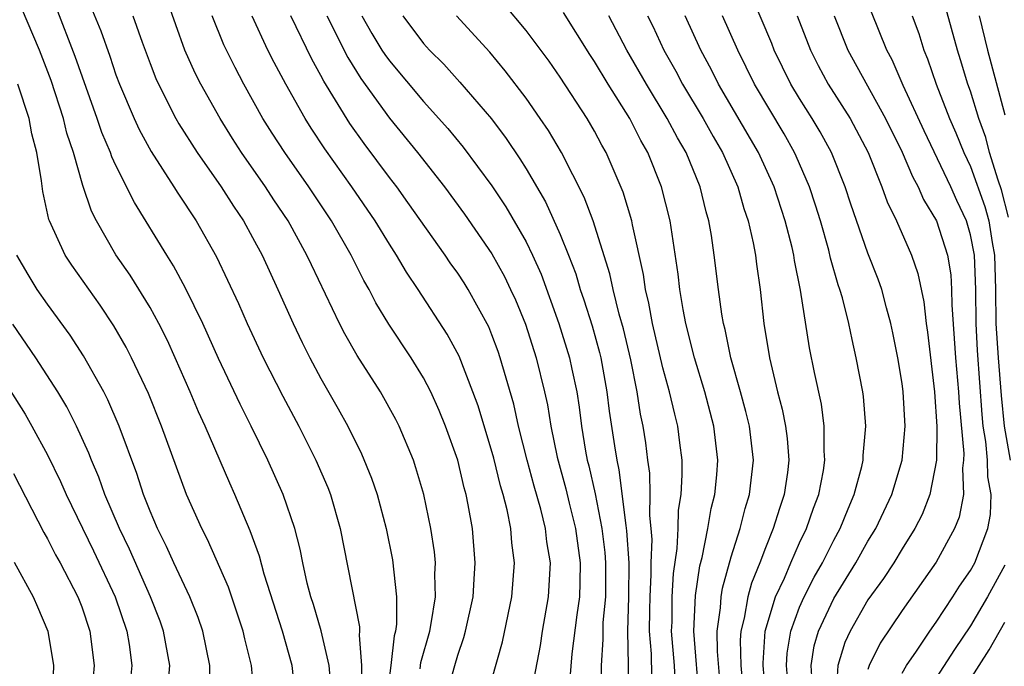
# Model space of a CAD drawing. Units: inches. Extents: x 2619000 to 2622000, y 1479000 to 1482000.
# Drawn here: x 2619617 to 2619675, y 1479169 to 1479207 of the extents above; entities that cross this region are included whole.
import ezdxf

# ---------------------------------------------------------------- set-up
doc = ezdxf.new("R2010")
doc.units = ezdxf.units.IN
doc.header["$MEASUREMENT"] = 0
doc.layers.add('LD26191479_2ft', color=234, linetype='Continuous')

msp = doc.modelspace()

# ---------------------------------------------------------------- linework, layer by layer
at = {"layer": 'LD26191479_2ft'}
for points, elevation in [([(2619640.796, 1479168.795), (2619640.841, 1479169.159), (2619641.359, 1479171), (2619641.453, 1479171.453), (2619641.7, 1479173), (2619641.665, 1479174.335), (2619641.7, 1479175), (2619641.641, 1479175.642), (2619641.435, 1479177), (2619641.015, 1479179), (2619640.558, 1479180.558), (2619640.403, 1479181), (2619639.567, 1479183), (2619639.376, 1479183.375), (2619638.477, 1479185), (2619637.126, 1479187.126), (2619636.393, 1479188.393), (2619636.085, 1479189), (2619634.435, 1479192.435), (2619634.179, 1479193), (2619633.077, 1479195), (2619632.242, 1479196.242), (2619631.752, 1479197), (2619630.355, 1479199), (2619629.825, 1479199.825), (2619629.092, 1479201), (2619627.967, 1479203), (2619627.64, 1479203.64), (2619627.043, 1479205), (2619625.978, 1479207.978)], 9514), ([(2619663.75, 1479167.75), (2619663.674, 1479169), (2619663.862, 1479170.139), (2619664.104, 1479171), (2619665, 1479172.911), (2619666.3, 1479175), (2619667, 1479176.26), (2619667.456, 1479177), (2619668.397, 1479179), (2619669.003, 1479181), (2619669.177, 1479183), (2619669.064, 1479185), (2619669, 1479185.487), (2619668.745, 1479187), (2619668.46, 1479188.46), (2619668.344, 1479189), (2619668.081, 1479189.918), (2619667.805, 1479191), (2619667.592, 1479191.592), (2619667, 1479193.126), (2619665.992, 1479195.992), (2619665.662, 1479197), (2619664.873, 1479199), (2619664.214, 1479200.214), (2619663.746, 1479201), (2619663, 1479202.169), (2619662.497, 1479203), (2619661.52, 1479205), (2619661.377, 1479205.377), (2619660.197, 1479208.198)], 9542), ([(2619633.521, 1479167), (2619633.311, 1479169), (2619632.741, 1479171), (2619631.669, 1479174.33), (2619631.397, 1479175.397), (2619630.865, 1479176.865), (2619629.959, 1479179), (2619629.66, 1479179.66), (2619628.229, 1479183), (2619627.839, 1479183.839), (2619627.352, 1479185), (2619626.477, 1479187), (2619626.015, 1479188.015), (2619625.518, 1479189), (2619625, 1479189.936), (2619623.826, 1479191.826), (2619623, 1479193.026), (2619621.872, 1479195), (2619621.579, 1479195.579), (2619621.07, 1479197.07), (2619620.517, 1479199), (2619620.132, 1479200.132), (2619619.937, 1479201), (2619619.219, 1479203.219), (2619618.525, 1479205), (2619617.475, 1479207.475)], 9506), ([(2619635.603, 1479167.603), (2619635.481, 1479169), (2619635.015, 1479171.015), (2619634.557, 1479172.557), (2619634.406, 1479173), (2619634.199, 1479173.801), (2619633.937, 1479175), (2619633.791, 1479175.79), (2619633.478, 1479177), (2619632.795, 1479179), (2619631.898, 1479181), (2619630.917, 1479183), (2619630.272, 1479184.272), (2619629, 1479186.952), (2619628.087, 1479189), (2619627.076, 1479191.076), (2619626.377, 1479192.377), (2619625.976, 1479193), (2619624.08, 1479196.08), (2619623, 1479198.25), (2619622.762, 1479198.762), (2619622.692, 1479199), (2619622.178, 1479200.178), (2619621.91, 1479201), (2619620.624, 1479204.624), (2619619.505, 1479207.505)], 9508), ([(2619621.527, 1479207.528), (2619622.12, 1479206.12), (2619622.645, 1479204.645), (2619623, 1479203.559), (2619623.205, 1479203), (2619624.064, 1479201), (2619624.359, 1479200.359), (2619625.07, 1479199.07), (2619626.395, 1479197), (2619626.622, 1479196.622), (2619627.701, 1479195), (2619628.893, 1479192.893), (2619630.172, 1479190.172), (2619630.678, 1479189), (2619631.614, 1479187), (2619632.758, 1479184.758), (2619633.698, 1479183), (2619634.706, 1479181), (2619635.397, 1479179.397), (2619635.548, 1479179), (2619636.127, 1479177), (2619637.261, 1479171.261), (2619637.26, 1479171), (2619637.229, 1479170.77), (2619637.377, 1479169), (2619637.377, 1479167.376)], 9510), ([(2619655.749, 1479167.748), (2619655.673, 1479169), (2619655.516, 1479171), (2619655.542, 1479171.542), (2619655.547, 1479173), (2619655.62, 1479174.38), (2619655.846, 1479175.846), (2619655.899, 1479177), (2619655.922, 1479178.079), (2619656.065, 1479179), (2619656.139, 1479180.14), (2619656.122, 1479181), (2619655.99, 1479182.01), (2619655.885, 1479183), (2619655.696, 1479183.696), (2619655.391, 1479185), (2619655, 1479186.416), (2619654.4, 1479189), (2619654.189, 1479190.189), (2619653.985, 1479191), (2619653.873, 1479191.873), (2619653.223, 1479194.777), (2619653.187, 1479195), (2619652.683, 1479196.683), (2619651.686, 1479199), (2619651.436, 1479199.436), (2619651, 1479200.257), (2619650.568, 1479201), (2619649, 1479203.422), (2619648.345, 1479204.345), (2619647, 1479206.15), (2619645.697, 1479207.697)], 9530), ([(2619657.143, 1479166.857), (2619656.81, 1479171), (2619656.905, 1479173.095), (2619657.174, 1479174.826), (2619657.309, 1479175.309), (2619657.64, 1479177), (2619657.822, 1479178.179), (2619658.034, 1479179), (2619658.152, 1479180.152), (2619658.214, 1479181), (2619657.993, 1479183), (2619657.459, 1479185), (2619656.843, 1479187), (2619656.345, 1479189), (2619656.181, 1479189.819), (2619655.985, 1479191), (2619655.891, 1479191.891), (2619655.423, 1479195), (2619654.924, 1479197), (2619654.121, 1479199), (2619653.71, 1479199.71), (2619653.063, 1479201), (2619651.797, 1479203), (2619651, 1479204.337), (2619650.734, 1479204.734), (2619649.191, 1479207.191)], 9532), ([(2619669, 1479168.551), (2619669.255, 1479169), (2619669.833, 1479169.833), (2619670.614, 1479171), (2619671, 1479171.535), (2619671.97, 1479173), (2619672.365, 1479173.635), (2619673, 1479174.549), (2619673.246, 1479175), (2619674.022, 1479177), (2619674.169, 1479177.831), (2619674.215, 1479179), (2619674.022, 1479180.022), (2619673.997, 1479181), (2619673.902, 1479182.099), (2619673.749, 1479183), (2619673.682, 1479183.682), (2619673.414, 1479187.414), (2619673.329, 1479189), (2619673.315, 1479191), (2619673.23, 1479193), (2619673, 1479194.193), (2619672.768, 1479195), (2619672.202, 1479196.202), (2619671.846, 1479197), (2619670.28, 1479200.28), (2619669.066, 1479202.934), (2619668.423, 1479204.423), (2619668.109, 1479205), (2619667.217, 1479207.217)], 9548), ([(2619675.222, 1479195.222), (2619674.82, 1479196.82), (2619674.613, 1479197.387), (2619674.119, 1479199), (2619673.888, 1479199.888), (2619673.48, 1479201), (2619673, 1479202.588), (2619672.853, 1479203), (2619672.424, 1479204.424), (2619672.234, 1479205), (2619671.54, 1479207.539)], 9552), ([(2619623.997, 1479207), (2619624.534, 1479205.466), (2619625, 1479204.21), (2619625.335, 1479203.335), (2619625.485, 1479203), (2619626.515, 1479201), (2619626.692, 1479200.692), (2619627.762, 1479199), (2619629.157, 1479197), (2619629.873, 1479195.873), (2619630.468, 1479195), (2619631, 1479194.025), (2619631.552, 1479193), (2619632.473, 1479191), (2619633.367, 1479189), (2619633.894, 1479187.894), (2619634.349, 1479187), (2619635, 1479185.789), (2619636.014, 1479184.014), (2619636.574, 1479183), (2619637.375, 1479181.375), (2619637.959, 1479179.958), (2619638.282, 1479179), (2619638.815, 1479177), (2619639.179, 1479175.18), (2619639.425, 1479173), (2619639.415, 1479171.415), (2619639.355, 1479171), (2619639.278, 1479170.722), (2619639.091, 1479169), (2619638.579, 1479165)], 9512), ([(2619641.997, 1479166.003), (2619642.827, 1479169), (2619643, 1479169.594), (2619643.365, 1479170.635), (2619643.46, 1479171), (2619643.901, 1479173), (2619643.954, 1479174.046), (2619644.029, 1479175), (2619643.86, 1479177), (2619643.616, 1479178.385), (2619643.491, 1479179), (2619643.382, 1479179.382), (2619643.004, 1479181), (2619642.292, 1479183), (2619641.916, 1479183.916), (2619641.427, 1479185), (2619641, 1479185.816), (2619640.27, 1479187), (2619638.971, 1479188.971), (2619638.217, 1479190.217), (2619637.811, 1479191), (2619637.512, 1479191.513), (2619636.76, 1479193), (2619635.619, 1479195), (2619634.286, 1479197), (2619632.885, 1479199), (2619632.142, 1479200.142), (2619631.607, 1479201), (2619630.484, 1479203), (2619629.971, 1479203.971), (2619629.313, 1479205.313), (2619628.634, 1479207)], 9516), ([(2619644.663, 1479167), (2619645.625, 1479170.375), (2619646.171, 1479173), (2619646.316, 1479175), (2619646.171, 1479176.171), (2619646.11, 1479177), (2619645.893, 1479178.107), (2619645.665, 1479179), (2619645.51, 1479179.51), (2619645.115, 1479181.115), (2619644.19, 1479184.19), (2619643.893, 1479185), (2619643.085, 1479187.085), (2619642.386, 1479188.386), (2619640.684, 1479191), (2619640.005, 1479192.005), (2619639.42, 1479193), (2619639, 1479193.643), (2619638.179, 1479195), (2619636.812, 1479197), (2619635.226, 1479199.226), (2619634.429, 1479200.429), (2619634.069, 1479201), (2619632.945, 1479203), (2619632.266, 1479204.266), (2619631.895, 1479205), (2619630.976, 1479206.976)], 9518), ([(2619647.306, 1479167.306), (2619647.833, 1479170.167), (2619647.96, 1479171), (2619648.32, 1479173), (2619648.423, 1479175), (2619648.221, 1479176.221), (2619648.14, 1479177), (2619647.863, 1479178.137), (2619647.479, 1479179.479), (2619647.067, 1479181), (2619646.559, 1479183), (2619646.275, 1479184.275), (2619645.482, 1479187), (2619645.359, 1479187.359), (2619645, 1479188.344), (2619644.811, 1479188.811), (2619643.61, 1479191), (2619643.375, 1479191.375), (2619643, 1479191.946), (2619642.56, 1479192.56), (2619642.267, 1479193), (2619640.088, 1479196.088), (2619639.428, 1479197), (2619639, 1479197.55), (2619637.528, 1479199.528), (2619636.697, 1479200.697), (2619635.175, 1479203.175), (2619635, 1479203.52), (2619634.464, 1479204.464), (2619633.237, 1479207)], 9520), ([(2619635.332, 1479207), (2619636.568, 1479204.568), (2619637.34, 1479203.34), (2619639, 1479201.019), (2619640.652, 1479199), (2619642.227, 1479197), (2619643.4, 1479195.4), (2619645, 1479193.084), (2619645.743, 1479191.743), (2619646.096, 1479191), (2619646.38, 1479190.38), (2619646.956, 1479188.956), (2619647.584, 1479187), (2619648.082, 1479185), (2619648.249, 1479184.249), (2619648.446, 1479183), (2619648.823, 1479181.177), (2619649.326, 1479179.326), (2619649.519, 1479178.481), (2619649.887, 1479177), (2619650.16, 1479175), (2619650.147, 1479173.853), (2619650.115, 1479173), (2619649.962, 1479171.962), (2619649.681, 1479169.682), (2619649.506, 1479167.506)], 9522), ([(2619637.382, 1479207), (2619637.976, 1479205.976), (2619638.568, 1479205), (2619638.735, 1479204.735), (2619639, 1479204.363), (2619641, 1479201.988), (2619642.419, 1479200.419), (2619643.324, 1479199.324), (2619645, 1479197.062), (2619645.821, 1479195.821), (2619647, 1479193.777), (2619647.38, 1479193), (2619647.88, 1479191.88), (2619648.921, 1479189), (2619649.542, 1479187), (2619649.672, 1479186.328), (2619649.961, 1479185), (2619650.098, 1479184.098), (2619650.232, 1479183), (2619650.478, 1479181.522), (2619650.577, 1479181), (2619650.667, 1479180.667), (2619651.033, 1479179.033), (2619651.436, 1479177), (2619651.61, 1479175.61), (2619651.65, 1479175), (2619651.636, 1479173), (2619651.498, 1479171.498), (2619651.482, 1479171), (2619651.493, 1479170.507), (2619651.395, 1479169), (2619651.366, 1479167.366)], 9524), ([(2619639.78, 1479207), (2619641, 1479205.392), (2619641.357, 1479205), (2619642.179, 1479204.179), (2619643.129, 1479203.129), (2619644.972, 1479200.972), (2619645.834, 1479199.834), (2619646.64, 1479198.64), (2619647, 1479198.056), (2619648.128, 1479196.128), (2619649, 1479194.216), (2619649.49, 1479193), (2619649.905, 1479191.905), (2619650.17, 1479191), (2619650.384, 1479190.384), (2619650.858, 1479188.858), (2619651.3, 1479187.3), (2619651.37, 1479187), (2619651.73, 1479185), (2619651.866, 1479183.866), (2619652.165, 1479181.835), (2619652.302, 1479181), (2619652.435, 1479180.435), (2619652.827, 1479177.173), (2619652.877, 1479176.877), (2619653.002, 1479175.002), (2619652.994, 1479173), (2619652.931, 1479171), (2619653.02, 1479167)], 9526), ([(2619654.359, 1479168.359), (2619654.331, 1479169.668), (2619654.226, 1479171), (2619654.23, 1479172.23), (2619654.251, 1479173), (2619654.316, 1479174.316), (2619654.319, 1479175), (2619654.368, 1479176.368), (2619654.322, 1479177), (2619654.239, 1479177.761), (2619654.265, 1479179), (2619654.244, 1479180.245), (2619654.132, 1479181), (2619654.011, 1479182.012), (2619653.854, 1479183), (2619653.698, 1479183.699), (2619653.492, 1479185), (2619653.122, 1479186.878), (2619652.696, 1479188.696), (2619652.448, 1479189.552), (2619652.086, 1479191), (2619651.901, 1479191.901), (2619650.918, 1479195), (2619650.397, 1479196.397), (2619649.075, 1479199), (2619648.301, 1479200.3), (2619647.827, 1479201), (2619647, 1479202.194), (2619645.785, 1479203.785), (2619644.87, 1479204.87), (2619642.92, 1479207)], 9528), ([(2619658.438, 1479167), (2619658.195, 1479169.805), (2619658.174, 1479171), (2619658.368, 1479172.368), (2619658.403, 1479173), (2619658.484, 1479173.516), (2619659, 1479175.345), (2619659.529, 1479177), (2619659.818, 1479178.182), (2619660.078, 1479179), (2619660.3, 1479181), (2619660.069, 1479183), (2619659.859, 1479183.859), (2619659.551, 1479185), (2619658.988, 1479187), (2619658.648, 1479188.648), (2619658.55, 1479189), (2619658.45, 1479189.549), (2619658.247, 1479191), (2619658.01, 1479193), (2619657.844, 1479194.156), (2619657.697, 1479195), (2619657.536, 1479195.536), (2619657.183, 1479197), (2619656.358, 1479199), (2619655.857, 1479199.857), (2619655.262, 1479201), (2619654.037, 1479203), (2619652.901, 1479205), (2619651.838, 1479207)], 9534), ([(2619654.11, 1479207), (2619654.406, 1479206.407), (2619655.064, 1479205), (2619655.76, 1479203.76), (2619656.152, 1479203), (2619657.351, 1479201), (2619657.941, 1479199.941), (2619658.494, 1479199), (2619659.385, 1479197), (2619659.737, 1479195.737), (2619659.997, 1479195), (2619660.283, 1479193.716), (2619660.412, 1479193), (2619660.473, 1479192.473), (2619660.686, 1479191), (2619660.914, 1479189), (2619661.234, 1479187), (2619661.711, 1479185), (2619661.986, 1479183.986), (2619662.182, 1479183), (2619662.273, 1479182.272), (2619662.37, 1479181), (2619662.286, 1479180.287), (2619662.104, 1479179), (2619661.817, 1479178.183), (2619661.461, 1479177), (2619661, 1479175.871), (2619660.674, 1479175), (2619660.187, 1479173.812), (2619659.968, 1479173), (2619659.766, 1479171.766), (2619659.57, 1479171), (2619659.534, 1479170.466), (2619659.559, 1479169), (2619659.821, 1479166.179)], 9536), ([(2619661.043, 1479167), (2619660.87, 1479169), (2619660.868, 1479169.132), (2619660.995, 1479171), (2619661.588, 1479173), (2619662.11, 1479174.11), (2619662.483, 1479175), (2619663, 1479176.161), (2619663.403, 1479177), (2619663.81, 1479178.19), (2619664.127, 1479179), (2619664.396, 1479180.396), (2619664.487, 1479181), (2619664.443, 1479181.558), (2619664.448, 1479183), (2619664.279, 1479184.278), (2619663.866, 1479186.134), (2619663.584, 1479187.583), (2619663.049, 1479190.951), (2619662.695, 1479192.695), (2619662.655, 1479193), (2619662.56, 1479193.44), (2619662.166, 1479195), (2619661.509, 1479197), (2619660.593, 1479199), (2619658.254, 1479203), (2619657.841, 1479203.841), (2619657.22, 1479205), (2619656.303, 1479207)], 9538), ([(2619662.297, 1479168.297), (2619662.234, 1479169), (2619662.281, 1479169.719), (2619662.487, 1479171), (2619663, 1479172.4), (2619663.262, 1479173), (2619663.846, 1479174.154), (2619664.337, 1479175), (2619665, 1479176.315), (2619665.377, 1479177), (2619665.834, 1479178.166), (2619666.202, 1479179), (2619666.636, 1479180.636), (2619666.714, 1479181), (2619666.715, 1479181.285), (2619666.883, 1479183), (2619666.739, 1479184.739), (2619666.7, 1479185), (2619666.32, 1479187), (2619666.069, 1479188.069), (2619665.887, 1479189), (2619665.507, 1479190.494), (2619665.36, 1479191), (2619665.264, 1479191.264), (2619664.815, 1479192.815), (2619664.706, 1479193.294), (2619664.218, 1479195), (2619663.93, 1479195.93), (2619663.573, 1479197), (2619662.801, 1479198.801), (2619662.708, 1479199), (2619662.094, 1479200.094), (2619660.369, 1479203), (2619659.386, 1479205), (2619658.497, 1479207)], 9540), ([(2619662.857, 1479207), (2619663.635, 1479205), (2619664.092, 1479204.092), (2619664.682, 1479203), (2619665.958, 1479201), (2619667.013, 1479199), (2619667.818, 1479197), (2619668.126, 1479196.125), (2619668.679, 1479195), (2619669.552, 1479193), (2619669.921, 1479191.921), (2619670.278, 1479190.278), (2619670.407, 1479189), (2619670.489, 1479188.49), (2619670.887, 1479185), (2619671.03, 1479182.97), (2619671.008, 1479181), (2619670.627, 1479179), (2619670.169, 1479177.831), (2619669.746, 1479177), (2619669, 1479175.815), (2619668.508, 1479175), (2619667.914, 1479174.086), (2619667, 1479172.827), (2619665.953, 1479171), (2619665.654, 1479170.346), (2619665.242, 1479169), (2619665.117, 1479167.117)], 9544), ([(2619665.028, 1479207), (2619665.831, 1479205), (2619668.031, 1479201), (2619669, 1479199.03), (2619669.603, 1479197.603), (2619669.946, 1479197), (2619670.259, 1479196.26), (2619671.014, 1479195), (2619671.652, 1479193), (2619671.846, 1479191.846), (2619671.895, 1479191), (2619671.903, 1479190.098), (2619672.13, 1479187), (2619672.303, 1479185), (2619672.341, 1479184.341), (2619672.603, 1479181.397), (2619672.598, 1479181), (2619672.534, 1479180.534), (2619672.589, 1479179), (2619672.332, 1479177.668), (2619672.069, 1479177), (2619671, 1479175.032), (2619669, 1479172.201), (2619667.708, 1479170.291), (2619667.079, 1479169), (2619667, 1479168.759)], 9546), ([(2619669.59, 1479207), (2619669.971, 1479205.972), (2619670.271, 1479205), (2619670.49, 1479204.49), (2619671.001, 1479202.999), (2619671.768, 1479201), (2619672.15, 1479200.149), (2619672.609, 1479199), (2619673, 1479198.183), (2619673.845, 1479195.846), (2619674.068, 1479195), (2619674.267, 1479193.733), (2619674.408, 1479193), (2619674.47, 1479191), (2619674.492, 1479189), (2619674.62, 1479187), (2619674.787, 1479184.787), (2619674.965, 1479183), (2619675.313, 1479181)], 9550), ([(2619673.508, 1479207), (2619673.988, 1479205), (2619675, 1479201.206)], 9554), ([(2619631.112, 1479167), (2619630.938, 1479169), (2619630.545, 1479170.545), (2619630.452, 1479171), (2619629.58, 1479173.58), (2619628.357, 1479176.357), (2619628.022, 1479177), (2619627.141, 1479179), (2619625.671, 1479183), (2619624.903, 1479184.903), (2619623.919, 1479187), (2619623.607, 1479187.607), (2619622.874, 1479188.874), (2619622.071, 1479190.071), (2619620.419, 1479192.419), (2619620.041, 1479193), (2619619.116, 1479195), (2619619.084, 1479195.084), (2619618.722, 1479196.722), (2619618.648, 1479197.352), (2619618.371, 1479199), (2619618.089, 1479200.089), (2619617.918, 1479201), (2619617.271, 1479203)], 9504), ([(2619628.488, 1479168.488), (2619628.496, 1479169), (2619628.088, 1479171), (2619627.808, 1479171.808), (2619627.331, 1479173), (2619626.389, 1479175), (2619625.959, 1479175.959), (2619625.429, 1479177), (2619625, 1479178.02), (2619624.622, 1479179), (2619624.23, 1479180.23), (2619623.201, 1479183), (2619622.536, 1479184.536), (2619622.294, 1479185), (2619621.112, 1479187.112), (2619620.322, 1479188.322), (2619619, 1479190.139), (2619618.403, 1479191), (2619617.863, 1479191.863), (2619617.214, 1479193)], 9502), ([(2619626.079, 1479168.079), (2619626.149, 1479169), (2619625.792, 1479171), (2619625.582, 1479171.582), (2619625.018, 1479173), (2619623.789, 1479175.788), (2619623.202, 1479177), (2619622.363, 1479179), (2619622.009, 1479180.009), (2619621.58, 1479181), (2619621.424, 1479181.424), (2619620.697, 1479183), (2619620.125, 1479184.125), (2619619.601, 1479185), (2619618.314, 1479187), (2619616.963, 1479188.963)], 9500), ([(2619615.356, 1479187.356), (2619617.689, 1479183.689), (2619618.089, 1479183), (2619619, 1479181.324), (2619619.764, 1479179.764), (2619620.096, 1479179), (2619621.696, 1479175.696), (2619622.951, 1479173), (2619623.649, 1479171), (2619623.774, 1479170.226), (2619623.94, 1479169), (2619623.817, 1479167.817)], 9498), ([(2619617, 1479180.217), (2619618.78, 1479176.78), (2619619, 1479176.403), (2619619.47, 1479175.47), (2619619.732, 1479175), (2619620.779, 1479173), (2619621, 1479172.43), (2619621.481, 1479171), (2619621.736, 1479169), (2619621.547, 1479167), (2619621.216, 1479165), (2619620.685, 1479161.315), (2619620.536, 1479160.536), (2619620.284, 1479159), (2619619.855, 1479155.855), (2619619.72, 1479155), (2619619.591, 1479154.409), (2619619.32, 1479153), (2619619, 1479151.646), (2619617.337, 1479145)], 9496), ([(2619617.046, 1479175.046), (2619618.153, 1479173), (2619618.418, 1479172.418), (2619619.022, 1479171), (2619619.356, 1479169), (2619619.293, 1479167.293), (2619619.014, 1479165), (2619618.701, 1479163), (2619618.422, 1479161.578), (2619618.102, 1479160.103), (2619617.889, 1479159), (2619617.597, 1479157), (2619617.333, 1479155)], 9494), ([(2619675, 1479174.852), (2619673.992, 1479173), (2619673, 1479171.303), (2619672.07, 1479169.931), (2619671, 1479168.276)], 9550), ([(2619671.755, 1479166.245), (2619674.1, 1479169.9), (2619675, 1479171.517)], 9552)]:
    msp.add_lwpolyline(points, dxfattribs=dict(at, elevation=elevation))

doc.saveas('drawing.dxf')
